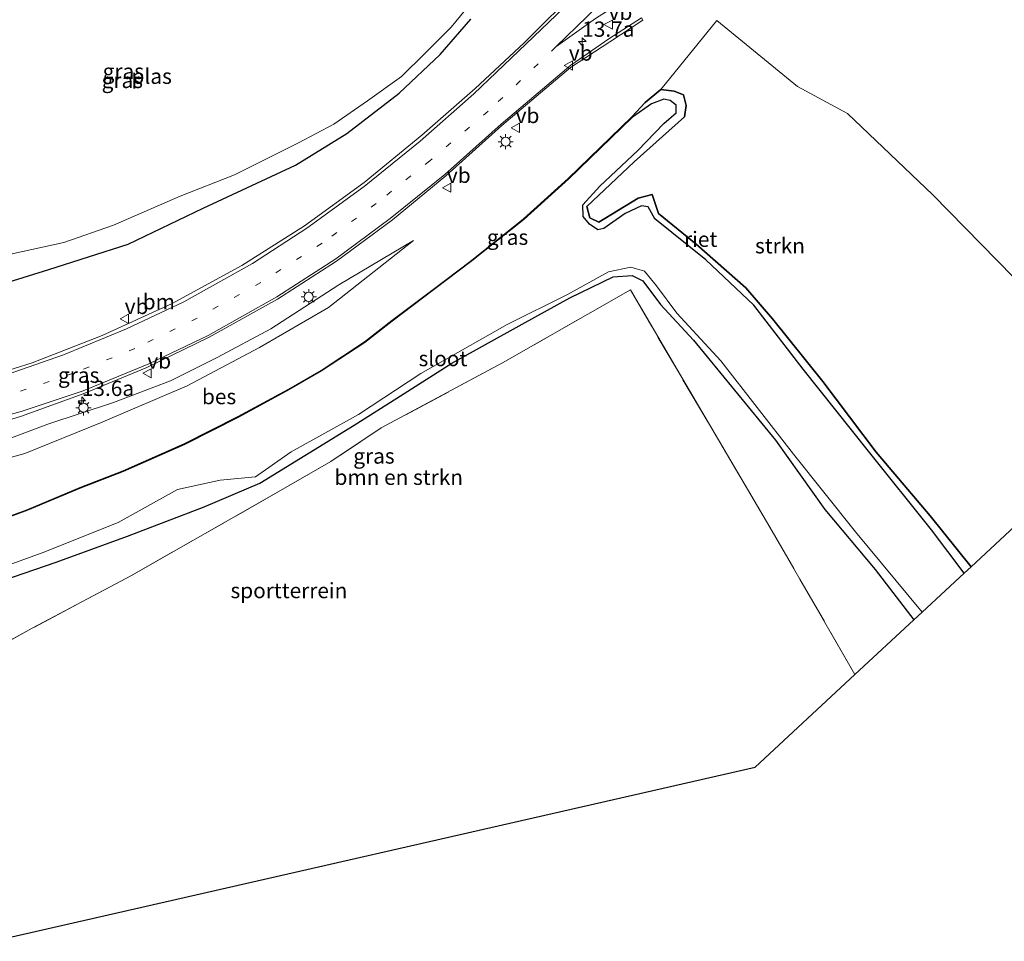
# Model space of a CAD drawing. Units: metres. Extents: x 120183 to 125705, y 500000 to 506250.
# Drawn here: x 124156 to 124317, y 501723 to 501873 of the extents above; entities that cross this region are included whole.
import ezdxf
from ezdxf.enums import TextEntityAlignment as Align

# ---------------------------------------------------------------- set-up
doc = ezdxf.new("R2010")
doc.units = ezdxf.units.M
doc.linetypes.add('IE-TERREINAFSCHEIDING', pattern=[10, 8, -2])
doc.linetypes.add('VW-1-3_STREEP', pattern=[4, 1, -3])
doc.layers.get('0').update_dxf_attribs({"lineweight": 25})
for name, color, linetype, lineweight in [('B-ME-AM-KILOMETR-S-B1', 7, 'Continuous', 18), ('B-ME-GR-BOMENSTRUIKEN-GV-B6', 93, 'Continuous', 18), ('B-ME-GR-STRUIKEN-GV-B6', 93, 'Continuous', 18), ('B-ME-GW-KRUINLIJN-L-B1', 93, 'Continuous', 18), ('B-ME-GW-TEENLIJN-L-B1', 93, 'Continuous', 18), ('B-ME-IE-GRASLAND-GV-B6', 93, 'Continuous', 18), ('B-ME-IE-GRONDWERKLIJN-GROND_INGERICHT-GV-B6', 253, 'Continuous', 18), ('B-ME-IE-MEUBILAIR_WEGMEUBILAIR-LICHTMAST-S-B1', 8, 'Continuous', 18), ('B-ME-IE-TERREINAFSCHEIDING-RASTERHEKWERK-L-B1', 8, 'IE-TERREINAFSCHEIDING', 18), ('B-ME-OG-WATER-GV-B6', 153, 'Continuous', 18), ('B-ME-VH-VERH_SOORT-BITUMEN-GV-B6', 8, 'IE-TERREINAFSCHEIDING-NATUURLIJK-HOUTWAL', 18), ('B-ME-VW-MARKERING-13STREEP-045-L-B1', 255, 'VW-1-3_STREEP', 18), ('B-ME-VW-MARKERING-STREEP-015-L-B1', 7, 'Continuous', 18), ('B-ME-VW-MEUBILAIR_WEGMEUBILAIR-VERKEERSBORD-S-B1', 8, 'Continuous', 18)]:
    doc.layers.add(name, color=color, linetype=linetype, lineweight=lineweight)
for name, color, linetype in [('B-ME-GW-INSTEEKWATERGANG-L-B1', 10, 'Continuous'), ('B-ME-IE-RIET-GV-B6', 10, 'Continuous'), ('B-ME-KG-KADASTRAAL-OPNAMEDTMGRENS-L-B1', 10, 'Continuous'), ('B-ME-OB-BESCHOEIING-GV-B6', 10, 'Continuous')]:
    doc.layers.add(name, color=color, linetype=linetype)
doc.styles.add('NLCS-ISO', font='NLCS-ISO.TTF')
doc.linetypes.add('IE-TERREINAFSCHEIDING-NATUURLIJK-HOUTWAL', pattern='A,7,-1.5,[67,NLCS.SHX,S=0.75,R=45,X=0,Y=0],-1.5,7,-1.5,[70,NLCS.SHX,S=0.75,R=0,X=0,Y=0],-1.5', length=20)

# ---------------------------------------------------------------- blocks, each defined once
blk = doc.blocks.new('hecto')
for p, q in [((0, 0.625), (-0.625, 0)), ((0, -0.625), (0, 0.625)), ((-0.625, 0), (0.625, 0)), ((0.625, 0), (0, -0.625))]:
    blk.add_line(p, q)
blk = doc.blocks.new('lantaarnpaal')
for p, q in [((-0.75, 0), (-1.25, 0)), ((-0.88, 0.88), (-0.53, 0.53)), ((0, 0.75), (0, 1.25)), ((0.53, 0.53), (0.88, 0.88)), ((0.75, 0), (1.25, 0)), ((-0.53, -0.53), (-0.88, -0.88)), ((0, -0.75), (0, -1.25)), ((0.53, -0.53), (0.88, -0.88))]:
    blk.add_line(p, q)
blk.add_circle((0, 0), 0.75)
blk = doc.blocks.new('verkeersbord')
for p, q in [((0, 0.75), (-0.75, -0.625)), ((0.75, -0.625), (0, 0.75)), ((-0.75, -0.625), (0.75, -0.625))]:
    blk.add_line(p, q)

msp = doc.modelspace()

# ---------------------------------------------------------------- linework, layer by layer
at = {"layer": 'B-ME-GR-BOMENSTRUIKEN-GV-B6'}
msp.add_polyline3d([(124145.957, 501779.157, -1.714), (124161.717, 501784.571, -1.662), (124173.395, 501788.809, -1.662), (124185.92, 501793.621, -1.619), (124195.022, 501797.486, -1.601), (124210.48, 501806.995, -1.624), (124218.038, 501811.81, -1.629), (124226.453, 501817.149, -1.737), (124237.917, 501823.513, -1.742), (124245.751, 501827.835, -1.77), (124252.814, 501831.264, -1.817), (124255.948, 501831.483, -1.817), (124257.663, 501830.574, -1.817), (124260.556, 501826.711, -1.817), (124265.996, 501820.918, -1.728), (124279.388, 501804.534, -1.742), (124287.476, 501793.171, -1.766), (124295.71, 501783.367, -1.723), (124302.014, 501775.138, -1.709), (124292.367, 501766.171, -1.308), (124278.484, 501790.298, -1.502), (124264.203, 501814.489, -1.487), (124255.654, 501829.103, -1.492), (124234.751, 501817.181, -1.412), (124214.886, 501806.524, -1.37), (124206.653, 501801.023, -1.36), (124198.045, 501796.079, -1.36), (124174.026, 501782.395, -1.285), (124157.797, 501773.757, -1.266), (124147.556, 501768.135, -1.209)], dxfattribs=at)
at = {"layer": 'B-ME-GR-STRUIKEN-GV-B6'}
for points in [[(124311.392, 501783.83, -1.43), (124304.688, 501792.132, -1.606), (124295.883, 501802.592, -1.558), (124287.13, 501814.116, -1.53), (124278.88, 501824.401, -1.492), (124274.517, 501829.461, -1.501), (124266.432, 501836.626, -1.501), (124260.253, 501841.614, -1.516), (124259.202, 501844.753, -1.487), (124256.943, 501844.138, -1.421), (124250.504, 501840.208, -1.506), (124249.006, 501840.904, -1.506), (124248.524, 501842.757, -1.506), (124256.279, 501850.062, -1.449), (124264.517, 501857.43, -1.435), (124264.764, 501859.308, -1.402), (124264.316, 501861.029, -1.421), (124262.791, 501861.617, -1.421), (124260.627, 501861.924, -1.501), (124269.789, 501873.18, -1.648), (124282.979, 501862.382, -1.781), (124291.151, 501858.003, -1.781), (124305.101, 501844.684, -1.885), (124318.303, 501831.201, -1.928)], [(124341.425, 501811.769, -1.748), (124311.392, 501783.83, -1.43)]]:
    msp.add_polyline3d(points, dxfattribs=at)
at = {"layer": 'B-ME-GW-INSTEEKWATERGANG-L-B1'}
for points in [[(124145.096, 501876.479, -1.552), (124135.117, 501870.111, -1.516), (124127.57, 501865.055, -1.605), (124120.985, 501859.583, -1.516), (124115.408, 501855.53, -1.624), (124109.681, 501851.513, -1.685), (124108.68, 501849.633, -1.766), (124109.369, 501848.734, -1.7), (124116.366, 501845.314, -1.605), (124128.757, 501838.93, -1.69), (124136.572, 501834.393, -1.803), (124140.641, 501831.377, -1.704), (124143.968, 501829.161, -1.591), (124148.025, 501828.598, -0.979), (124160.486, 501832.473, -1.101), (124173.51, 501836.599, -1.398), (124185.741, 501842.488, -1.516), (124200.887, 501849.548, -1.544), (124209.283, 501854.716, -1.511), (124217.804, 501861.331, -1.502), (124224.517, 501867.653, -1.445), (124229.54, 501873.392, -1.374)], [(124311.392, 501783.83, -1.43), (124304.688, 501792.132, -1.606), (124295.883, 501802.592, -1.558), (124287.13, 501814.116, -1.53), (124278.88, 501824.401, -1.492), (124274.517, 501829.461, -1.501), (124266.432, 501836.626, -1.501), (124260.253, 501841.614, -1.516), (124259.202, 501844.753, -1.487), (124256.943, 501844.138, -1.421), (124250.504, 501840.208, -1.506), (124249.006, 501840.904, -1.506), (124248.524, 501842.757, -1.506), (124256.279, 501850.062, -1.449), (124264.517, 501857.43, -1.435), (124264.764, 501859.308, -1.402), (124264.316, 501861.029, -1.421), (124262.791, 501861.617, -1.421), (124260.627, 501861.924, -1.501), (124258.068, 501859.791, -1.506), (124255.908, 501857.422, -1.497)], [(124124.609, 501771.02, -1.648), (124138.852, 501776.401, -1.648), (124145.957, 501779.157, -1.714), (124161.717, 501784.571, -1.662), (124173.395, 501788.809, -1.662), (124185.92, 501793.621, -1.619), (124195.022, 501797.486, -1.601), (124210.48, 501806.995, -1.624), (124218.038, 501811.81, -1.629), (124226.453, 501817.149, -1.737), (124237.917, 501823.513, -1.742), (124245.751, 501827.835, -1.77), (124252.814, 501831.264, -1.817), (124255.948, 501831.483, -1.817), (124257.663, 501830.574, -1.817), (124260.556, 501826.711, -1.817), (124265.996, 501820.918, -1.728), (124279.388, 501804.534, -1.742), (124287.476, 501793.171, -1.766), (124295.71, 501783.367, -1.723), (124302.014, 501775.138, -1.709)]]:
    msp.add_polyline3d(points, dxfattribs=at)
at = {"layer": 'B-ME-GW-KRUINLIJN-L-B1'}
msp.add_polyline3d([(124220.178, 501837.191, -1.026), (124207.956, 501829.954, -0.941), (124196.839, 501822.755, -0.776), (124188.033, 501818.052, -0.602), (124180.426, 501814.217, -0.503), (124171.103, 501810.67, -0.338), (124160.363, 501807.15, -0.187), (124154.392, 501804.934, 0.213), (124145.916, 501802.472, 0.232), (124136.666, 501800.285, 0.491), (124130.223, 501799.117, 0.462), (124124.861, 501798.483, 0.406), (124116.327, 501797.288, 0.528), (124110.593, 501796.486, 0.92)], dxfattribs=at)
at = {"layer": 'B-ME-GW-TEENLIJN-L-B1'}
msp.add_polyline3d([(124112.426, 501793.156, -0.748), (124125.013, 501794.294, -0.809), (124134.627, 501796.242, -0.823), (124143.484, 501798.77, -0.752), (124156.573, 501802.331, -0.79), (124168.955, 501807.361, -0.799), (124183.155, 501813.417, -0.861), (124194.992, 501819.697, -1.228), (124206.274, 501826.248, -1.36), (124220.178, 501837.191, -1.026)], dxfattribs=at)
at = {"layer": 'B-ME-IE-GRASLAND-GV-B6'}
for points in [[(124247.503, 501878.767, -1.417), (124238.252, 501869.564, -1.304), (124230.229, 501862.056, -1.231), (124221.527, 501854.427, -1.141), (124212.099, 501846.711, -0.998), (124202.315, 501839.619, -0.859), (124192.104, 501833.102, -0.714), (124180.553, 501826.812, -0.5), (124169.258, 501821.648, -0.259), (124157.756, 501817.189, -0.013), (124146.586, 501813.686, 0.192), (124135.125, 501810.691, 0.384), (124123.066, 501808.414, 0.567), (124111.719, 501806.91, 0.784)], [(124229.54, 501873.392, -1.374), (124224.517, 501867.653, -1.445), (124217.804, 501861.331, -1.502), (124209.283, 501854.716, -1.511), (124200.887, 501849.548, -1.544), (124185.741, 501842.488, -1.516), (124173.51, 501836.599, -1.398), (124160.486, 501832.473, -1.101), (124148.025, 501828.598, -0.979), (124143.968, 501829.161, -1.591), (124140.641, 501831.377, -1.704), (124136.572, 501834.393, -1.803), (124128.757, 501838.93, -1.69), (124116.366, 501845.314, -1.605), (124109.369, 501848.734, -1.7), (124108.68, 501849.633, -1.766), (124109.681, 501851.513, -1.685), (124115.408, 501855.53, -1.624), (124120.985, 501859.583, -1.516), (124127.57, 501865.055, -1.605), (124135.117, 501870.111, -1.516), (124145.096, 501876.479, -1.552)], [(124108.912, 501875.17, 1.864), (124099.89, 501866.642, 1.608), (124093.082, 501859.897, 1.366), (124089.139, 501854.79, 1.264), (124090.094, 501851.444, 1.245), (124091.916, 501847.647, 0.802), (124095.01, 501845.011, 0.561), (124100, 501844.228, 0.25), (124108.934, 501843.184, -0.262), (124120.28, 501838.172, -0.635), (124133.959, 501831.182, -0.88), (124139.38, 501829.082, -0.997), (124143.968, 501829.161, -1.591), (124148.025, 501828.598, -0.979), (124160.486, 501832.473, -1.101), (124173.51, 501836.599, -1.398), (124185.741, 501842.488, -1.516), (124200.887, 501849.548, -1.544), (124209.283, 501854.716, -1.511), (124217.804, 501861.331, -1.502), (124224.517, 501867.653, -1.445), (124229.54, 501873.392, -1.374)], [(124126.566, 501841.115, -2.161), (124136.921, 501836.141, -2.161), (124139.424, 501834.825, -2.161), (124141.49, 501833.208, -2.161), (124142.203, 501832.774, -2.161), (124143.651, 501832.676, -2.161), (124144.92, 501832.805, -2.161), (124154.225, 501834.959, -2.161), (124162.945, 501836.877, -2.161), (124171.084, 501839.716, -2.161), (124181.977, 501844.47, -2.161), (124190.87, 501847.955, -2.161), (124201.33, 501853.202, -2.161), (124207.151, 501856.213, -2.161), (124212.631, 501860.033, -2.161), (124218.181, 501864.051, -2.161), (124222, 501867.782, -2.161), (124226.318, 501872.127, -2.161), (124229.398, 501875.833, -2.161)], [(124146.202, 501805.47, 0.587), (124155.845, 501808.411, 0.435), (124166.136, 501812.12, 0.209), (124176.541, 501816.43, 0.01), (124186.725, 501821.371, -0.197), (124197.918, 501827.597, -0.381), (124207.566, 501833.821, -0.538), (124216.722, 501840.575, -0.692), (124225.474, 501847.783, -0.839), (124234.619, 501856.011, -0.973), (124245.865, 501865.511, -1.114), (124252.261, 501869.729, -1.185), (124257.673, 501873.259, -1.25), (124257.453, 501873.616, -1.252)], [(124318.303, 501831.201, -1.928), (124305.101, 501844.684, -1.885), (124291.151, 501858.003, -1.781), (124282.979, 501862.382, -1.781), (124269.789, 501873.18, -1.648), (124260.627, 501861.924, -1.501), (124258.068, 501859.791, -1.506), (124255.908, 501857.422, -1.497), (124245.469, 501847.336, -1.544), (124238.159, 501840.736, -1.676), (124229.665, 501833.948, -1.61), (124223.401, 501829.194, -1.544), (124216.619, 501824.086, -1.539), (124212.169, 501820.613, -1.605), (124205.053, 501815.945, -1.634), (124199.772, 501812.89, -1.591), (124191.476, 501808.406, -1.535), (124182.644, 501803.93, -1.492), (124172.647, 501799.511, -1.459), (124165.609, 501796.785, -1.403), (124156.98, 501793.153, -1.327), (124147.665, 501789.74, -1.186)], [(124112.426, 501793.156, -0.748), (124110.593, 501796.486, 0.92), (124116.327, 501797.288, 0.528), (124124.861, 501798.483, 0.406), (124130.223, 501799.117, 0.462), (124136.666, 501800.285, 0.491), (124145.916, 501802.472, 0.232), (124154.392, 501804.934, 0.213), (124160.363, 501807.15, -0.187), (124171.103, 501810.67, -0.338), (124180.426, 501814.217, -0.503), (124188.033, 501818.052, -0.602), (124196.839, 501822.755, -0.776), (124207.956, 501829.954, -0.941), (124220.178, 501837.191, -1.026), (124206.274, 501826.248, -1.36), (124194.992, 501819.697, -1.228), (124183.155, 501813.417, -0.861), (124168.955, 501807.361, -0.799), (124156.573, 501802.331, -0.79), (124143.484, 501798.77, -0.752), (124134.627, 501796.242, -0.823), (124125.013, 501794.294, -0.809), (124112.426, 501793.156, -0.748)], [(124143.484, 501798.77, -0.752), (124156.573, 501802.331, -0.79), (124168.955, 501807.361, -0.799), (124183.155, 501813.417, -0.861), (124194.992, 501819.697, -1.228), (124206.274, 501826.248, -1.36), (124220.178, 501837.191, -1.026), (124207.956, 501829.954, -0.941), (124196.839, 501822.755, -0.776), (124188.033, 501818.052, -0.602), (124180.426, 501814.217, -0.503), (124171.103, 501810.67, -0.338), (124160.363, 501807.15, -0.187), (124154.392, 501804.934, 0.213)], [(124147.787, 501781.907, -1.907), (124159.425, 501786.108, -1.907), (124171.852, 501791.045, -1.907), (124181.537, 501796.431, -1.907), (124188.539, 501797.968, -1.907), (124194.315, 501798.512, -1.907), (124200.167, 501802.641, -1.907), (124211.162, 501808.712, -1.907), (124221.392, 501815.456, -1.907), (124235.485, 501823.479, -1.907), (124245.379, 501828.382, -1.907), (124252.084, 501832.065, -1.907), (124255.709, 501832.855, -1.907), (124257.956, 501832.189, -1.907), (124259.897, 501829.807, -1.907), (124263.262, 501825.321, -1.907), (124270.431, 501817.495, -1.907), (124282.358, 501802.214, -1.907), (124292.477, 501789.527, -1.907), (124303.365, 501776.394, -1.907), (124302.014, 501775.138, -1.709), (124295.71, 501783.367, -1.723), (124287.476, 501793.171, -1.766), (124279.388, 501804.534, -1.742), (124265.996, 501820.918, -1.728), (124260.556, 501826.711, -1.817), (124257.663, 501830.574, -1.817), (124255.948, 501831.483, -1.817), (124252.814, 501831.264, -1.817), (124245.751, 501827.835, -1.77), (124237.917, 501823.513, -1.742), (124226.453, 501817.149, -1.737), (124218.038, 501811.81, -1.629), (124210.48, 501806.995, -1.624), (124195.022, 501797.486, -1.601), (124185.92, 501793.621, -1.619), (124173.395, 501788.809, -1.662), (124161.717, 501784.571, -1.662), (124145.957, 501779.157, -1.714)]]:
    msp.add_polyline3d(points, dxfattribs=at)
at = {"layer": 'B-ME-IE-GRONDWERKLIJN-GROND_INGERICHT-GV-B6'}
msp.add_polyline3d([(124131.696, 501758.142, -1.497), (124140.964, 501760.368, -1.308), (124140.199, 501763.406, -1.436), (124147.556, 501768.135, -1.209), (124157.797, 501773.757, -1.266), (124174.026, 501782.395, -1.285), (124198.045, 501796.079, -1.36), (124206.653, 501801.023, -1.36), (124214.886, 501806.524, -1.37), (124234.751, 501817.181, -1.412), (124255.654, 501829.103, -1.492), (124264.203, 501814.489, -1.487), (124278.484, 501790.298, -1.502), (124292.367, 501766.171, -1.308), (124276.044, 501750.999, -1.271), (124151.295, 501722.532, -1.351), (124131.696, 501758.142, -1.497)], dxfattribs=at)
at = {"layer": 'B-ME-IE-RIET-GV-B6'}
msp.add_polyline3d([(124310.265, 501782.781, -1.904), (124304.914, 501789.876, -1.904), (124294.599, 501802.741, -1.904), (124283.94, 501816.136, -1.904), (124275.856, 501826.627, -1.904), (124267.976, 501834.037, -1.904), (124259.673, 501840.755, -1.904), (124258.545, 501842.716, -1.904), (124257.478, 501842.892, -1.904), (124254.791, 501841.643, -1.904), (124251.294, 501839.169, -1.904), (124250.341, 501838.946, -1.904), (124248.951, 501839.877, -1.904), (124247.935, 501841.122, -1.904), (124247.868, 501843.025, -1.904), (124250.638, 501846.092, -1.904), (124256.893, 501851.932, -1.904), (124261.136, 501856.336, -1.904), (124263.156, 501858.111, -1.904), (124263.163, 501859.357, -1.904), (124262.148, 501860.111, -1.904), (124261.1, 501860.352, -1.904), (124259.109, 501859.557, -1.904), (124256.009, 501857.394, -1.904), (124255.908, 501857.422, -1.497), (124258.068, 501859.791, -1.506), (124260.627, 501861.924, -1.501), (124262.791, 501861.617, -1.421), (124264.316, 501861.029, -1.421), (124264.764, 501859.308, -1.402), (124264.517, 501857.43, -1.435), (124256.279, 501850.062, -1.449), (124248.524, 501842.757, -1.506), (124249.006, 501840.904, -1.506), (124250.504, 501840.208, -1.506), (124256.943, 501844.138, -1.421), (124259.202, 501844.753, -1.487), (124260.253, 501841.614, -1.516), (124266.432, 501836.626, -1.501), (124274.517, 501829.461, -1.501), (124278.88, 501824.401, -1.492), (124287.13, 501814.116, -1.53), (124295.883, 501802.592, -1.558), (124304.688, 501792.132, -1.606), (124311.392, 501783.83, -1.43), (124310.265, 501782.781, -1.904)], dxfattribs=at)
at = {"layer": 'B-ME-IE-TERREINAFSCHEIDING-RASTERHEKWERK-L-B1'}
msp.add_polyline3d([(124292.367, 501766.171, -1.308), (124278.484, 501790.298, -1.502), (124264.203, 501814.489, -1.487), (124255.654, 501829.103, -1.492), (124234.751, 501817.181, -1.412), (124214.886, 501806.524, -1.37), (124206.653, 501801.023, -1.36), (124198.045, 501796.079, -1.36), (124174.026, 501782.395, -1.285), (124157.797, 501773.757, -1.266), (124147.556, 501768.135, -1.209), (124128.742, 501763.51, -1.535)], dxfattribs=at)
at = {"layer": 'B-ME-KG-KADASTRAAL-OPNAMEDTMGRENS-L-B1'}
msp.add_polyline3d([(124151.295, 501722.532, -1.351), (124276.044, 501750.999, -1.271), (124292.367, 501766.171, -1.308), (124302.014, 501775.138, -1.709), (124303.365, 501776.394, -1.907), (124310.265, 501782.781, -1.904), (124311.392, 501783.83, -1.43), (124341.425, 501811.769, -1.748), (124344.55, 501814.676, -1.308), (124360.518, 501833.216, -1.08), (124360.929, 501833.693, -1.089), (124363.203, 501836.334, -0.99), (124365.141, 501838.585, -0.895), (124365.336, 501838.811, -0.852), (124366.699, 501840.393, -0.862), (124366.976, 501840.714, -0.957), (124369.179, 501843.272, -0.98), (124369.445, 501843.581, -1.032), (124375.725, 501850.872, -0.969)], dxfattribs=at)
at = {"layer": 'B-ME-OB-BESCHOEIING-GV-B6'}
msp.add_polyline3d([(124147.665, 501789.74, -1.186), (124156.98, 501793.153, -1.327), (124165.609, 501796.785, -1.403), (124172.647, 501799.511, -1.459), (124182.644, 501803.93, -1.492), (124191.476, 501808.406, -1.535), (124199.772, 501812.89, -1.591), (124205.053, 501815.945, -1.634), (124212.169, 501820.613, -1.605), (124216.619, 501824.086, -1.539), (124223.401, 501829.194, -1.544), (124229.665, 501833.948, -1.61), (124238.159, 501840.736, -1.676), (124245.469, 501847.336, -1.544), (124255.908, 501857.422, -1.497), (124256.009, 501857.394, -1.904), (124245.56, 501847.281, -1.904), (124238.221, 501840.658, -1.907), (124229.726, 501833.869, -1.907), (124223.461, 501829.114, -1.907), (124216.68, 501824.007, -1.907), (124212.227, 501820.532, -1.907), (124205.106, 501815.86, -1.907), (124199.821, 501812.803, -1.907), (124191.522, 501808.317, -1.907), (124182.687, 501803.84, -1.907), (124172.685, 501799.419, -1.907), (124165.646, 501796.692, -1.907), (124157.017, 501793.06, -1.907), (124147.698, 501789.646, -1.907)], dxfattribs=at)
at = {"layer": 'B-ME-OG-WATER-GV-B6'}
for points in [[(124229.398, 501875.833, -2.161), (124226.318, 501872.127, -2.161), (124222, 501867.782, -2.161), (124218.181, 501864.051, -2.161), (124212.631, 501860.033, -2.161), (124207.151, 501856.213, -2.161), (124201.33, 501853.202, -2.161), (124190.87, 501847.955, -2.161), (124181.977, 501844.47, -2.161), (124171.084, 501839.716, -2.161), (124162.945, 501836.877, -2.161), (124154.225, 501834.959, -2.161), (124144.92, 501832.805, -2.161)], [(124147.698, 501789.646, -1.907), (124157.017, 501793.06, -1.907), (124165.646, 501796.692, -1.907), (124172.685, 501799.419, -1.907), (124182.687, 501803.84, -1.907), (124191.522, 501808.317, -1.907), (124199.821, 501812.803, -1.907), (124205.106, 501815.86, -1.907), (124212.227, 501820.532, -1.907), (124216.68, 501824.007, -1.907), (124223.461, 501829.114, -1.907), (124229.726, 501833.869, -1.907), (124238.221, 501840.658, -1.907), (124245.56, 501847.281, -1.904), (124256.009, 501857.394, -1.904), (124259.109, 501859.557, -1.904), (124261.1, 501860.352, -1.904), (124262.148, 501860.111, -1.904), (124263.163, 501859.357, -1.904), (124263.156, 501858.111, -1.904), (124261.136, 501856.336, -1.904), (124256.893, 501851.932, -1.904), (124250.638, 501846.092, -1.904), (124247.868, 501843.025, -1.904), (124247.935, 501841.122, -1.904), (124248.951, 501839.877, -1.904), (124250.341, 501838.946, -1.904), (124251.294, 501839.169, -1.904), (124254.791, 501841.643, -1.904), (124257.478, 501842.892, -1.904), (124258.545, 501842.716, -1.904), (124259.673, 501840.755, -1.904), (124267.976, 501834.037, -1.904), (124275.856, 501826.627, -1.904), (124283.94, 501816.136, -1.904), (124294.599, 501802.741, -1.904), (124304.914, 501789.876, -1.904), (124310.265, 501782.781, -1.904), (124303.365, 501776.394, -1.907), (124292.477, 501789.527, -1.907), (124282.358, 501802.214, -1.907), (124270.431, 501817.495, -1.907), (124263.262, 501825.321, -1.907), (124259.897, 501829.807, -1.907), (124257.956, 501832.189, -1.907), (124255.709, 501832.855, -1.907), (124252.084, 501832.065, -1.907), (124245.379, 501828.382, -1.907), (124235.485, 501823.479, -1.907), (124221.392, 501815.456, -1.907), (124211.162, 501808.712, -1.907), (124200.167, 501802.641, -1.907), (124194.315, 501798.512, -1.907), (124188.539, 501797.968, -1.907), (124181.537, 501796.431, -1.907), (124171.852, 501791.045, -1.907), (124159.425, 501786.108, -1.907), (124147.787, 501781.907, -1.907)]]:
    msp.add_polyline3d(points, dxfattribs=at)
at = {"layer": 'B-ME-VH-VERH_SOORT-BITUMEN-GV-B6'}
for points in [[(124114.631, 501799.426, 1.025), (124111.693, 501802.742, 0.962), (124111.679, 501806.342, 0.832), (124111.719, 501806.91, 0.784), (124123.066, 501808.414, 0.567), (124135.125, 501810.691, 0.384), (124146.586, 501813.686, 0.192), (124157.756, 501817.189, -0.013), (124169.258, 501821.648, -0.259), (124180.553, 501826.812, -0.5), (124192.104, 501833.102, -0.714), (124202.315, 501839.619, -0.859), (124212.099, 501846.711, -0.998), (124221.527, 501854.427, -1.141), (124230.229, 501862.056, -1.231), (124238.252, 501869.564, -1.304), (124247.503, 501878.767, -1.417)], [(124257.453, 501873.616, -1.252), (124257.673, 501873.259, -1.25), (124252.261, 501869.729, -1.185), (124245.865, 501865.511, -1.114), (124234.619, 501856.011, -0.973), (124225.474, 501847.783, -0.839), (124216.722, 501840.575, -0.692), (124207.566, 501833.821, -0.538), (124197.918, 501827.597, -0.381), (124186.725, 501821.371, -0.197), (124176.541, 501816.43, 0.01), (124166.136, 501812.12, 0.209), (124155.845, 501808.411, 0.435), (124146.202, 501805.47, 0.587), (124131.678, 501802.141, 0.815), (124121.866, 501800.418, 0.951), (124114.631, 501799.426, 1.025)]]:
    msp.add_polyline3d(points, dxfattribs=at)
at = {"layer": 'B-ME-VW-MARKERING-13STREEP-045-L-B1'}
msp.add_polyline3d([(124243.462, 501868.878, -1.191), (124232.364, 501858.337, -1.054), (124222.833, 501850.262, -0.936), (124214.058, 501843.24, -0.795), (124205.215, 501836.765, -0.66), (124195.191, 501830.341, -0.518), (124184.777, 501824.511, -0.349), (124174.559, 501819.512, -0.128), (124164.368, 501815.437, 0.084), (124154.296, 501811.994, 0.281), (124145.337, 501809.233, 0.435), (124130.174, 501805.458, 0.686), (124120.699, 501803.795, 0.836), (124111.693, 501802.742, 0.962)], dxfattribs=at)
at = {"layer": 'B-ME-VW-MARKERING-STREEP-015-L-B1'}
for points in [[(124260.207, 501890.511, -1.541), (124252.974, 501883.337, -1.477), (124245.966, 501876.393, -1.368), (124230.037, 501861.204, -1.205), (124221.248, 501853.445, -1.095), (124212.089, 501846.062, -0.958), (124202.694, 501839.204, -0.825), (124193.81, 501833.444, -0.698), (124182.582, 501827.184, -0.509), (124173.208, 501822.725, -0.302), (124162.892, 501818.484, -0.094), (124152.363, 501814.857, 0.128), (124143.047, 501812.134, 0.289), (124129.567, 501809.01, 0.515), (124120.77, 501807.477, 0.653), (124111.679, 501806.342, 0.832)], [(124262.587, 501887.904, -1.493), (124255.362, 501880.594, -1.389), (124248.629, 501873.924, -1.27), (124243.462, 501868.878, -1.191)], [(124243.462, 501868.878, -1.191), (124249.946, 501873.509, -1.247), (124255.264, 501876.962, -1.282)], [(124257.453, 501873.616, -1.252), (124252.128, 501870.213, -1.18), (124245.899, 501865.893, -1.104), (124234.497, 501856.21, -0.963), (124225.272, 501848.02, -0.828), (124216.332, 501840.796, -0.683), (124207.436, 501834.202, -0.551), (124197.8, 501827.984, -0.391), (124186.548, 501821.673, -0.216), (124176.852, 501816.998, -0.006), (124166.136, 501812.618, 0.203), (124155.988, 501809.235, 0.398), (124146.371, 501806.578, 0.55), (124134.326, 501804.193, 0.725), (124129.418, 501803.39, 0.78), (124121.606, 501802.85, 0.859), (124111.693, 501802.742, 0.962)]]:
    msp.add_polyline3d(points, dxfattribs=at)

# ---------------------------------------------------------------- block references
at = {"layer": 'B-ME-AM-KILOMETR-S-B1', "rotation": 90}
for p in [(124247.772, 501869.756, -1.677), (124165.905, 501810.975, 0.184)]:
    msp.add_blockref('hecto', p, dxfattribs=at)
at = {"layer": 'B-ME-IE-MEUBILAIR_WEGMEUBILAIR-LICHTMAST-S-B1', "rotation": 90}
for p in [(124235.243, 501853.369, -1.125), (124203.025, 501827.974, -0.427), (124166.183, 501809.835, 0.269)]:
    msp.add_blockref('lantaarnpaal', p, dxfattribs=at)
at = {"layer": 'B-ME-VW-MEUBILAIR_WEGMEUBILAIR-VERKEERSBORD-S-B1', "rotation": 90}
for p in [(124252.079, 501872.516, -1.26), (124245.578, 501865.843, -1.269), (124236.878, 501855.626, -1.246), (124225.635, 501845.843, -1.073), (124172.924, 501824.384, 0.071), (124176.623, 501815.468, -0.201)]:
    msp.add_blockref('verkeersbord', p, dxfattribs=at)

# ---------------------------------------------------------------- texts
at = {"layer": 'B-ME-AM-KILOMETR-S-B1', "ltscale": 0.2, "style": 'NLCS-ISO'}
for s, p in [('13.7a', (124247.772, 501869.756, -1.677)), ('13.6a', (124165.905, 501810.975, 0.184))]:
    msp.add_text(s, height=2.5, dxfattribs=at).set_placement(p, align=Align.BOTTOM_LEFT)
at = {"layer": 'B-ME-GR-BOMENSTRUIKEN-GV-B6', "ltscale": 0.2, "style": 'NLCS-ISO'}
msp.add_text('bmn en strkn', height=2.5, dxfattribs=at).set_placement((124217.7524, 501798.4618), align=Align.MIDDLE_CENTER)
at = {"layer": 'B-ME-GR-STRUIKEN-GV-B6', "ltscale": 0.2, "style": 'NLCS-ISO'}
msp.add_text('strkn', height=2.5, dxfattribs=at).set_placement((124280.1218, 501836.3394), align=Align.MIDDLE_CENTER)
at = {"layer": 'B-ME-IE-GRASLAND-GV-B6', "ltscale": 0.2, "style": 'NLCS-ISO'}
for p in [(124172.6945, 501864.8805), (124172.5245, 501863.396), (124235.5555, 501837.7365), (124165.3855, 501815.1735), (124213.6945, 501801.9375)]:
    msp.add_text('gras', height=2.5, dxfattribs=at).set_placement(p, align=Align.MIDDLE_CENTER)
at = {"layer": 'B-ME-IE-GRONDWERKLIJN-GROND_INGERICHT-GV-B6', "ltscale": 0.2, "style": 'NLCS-ISO'}
msp.add_text('sportterrein', height=2.5, dxfattribs=at).set_placement((124199.7833, 501779.9261), align=Align.MIDDLE_CENTER)
at = {"layer": 'B-ME-IE-RIET-GV-B6', "ltscale": 0.2, "style": 'NLCS-ISO'}
msp.add_text('riet', height=2.5, dxfattribs=at).set_placement((124267.1449, 501837.4018), align=Align.MIDDLE_CENTER)
at = {"layer": 'B-ME-OB-BESCHOEIING-GV-B6', "ltscale": 0.2, "style": 'NLCS-ISO'}
msp.add_text('bes', height=2.5, dxfattribs=at).set_placement((124188.3599, 501811.6622), align=Align.MIDDLE_CENTER)
at = {"layer": 'B-ME-OG-WATER-GV-B6', "ltscale": 0.2, "style": 'NLCS-ISO'}
for s, p in [('plas', (124177.3296, 501864.074)), ('sloot', (124224.9867, 501817.8861))]:
    msp.add_text(s, height=2.5, dxfattribs=at).set_placement(p, align=Align.MIDDLE_CENTER)
at = {"layer": 'B-ME-VW-MARKERING-13STREEP-045-L-B1', "ltscale": 0.2, "style": 'NLCS-ISO'}
msp.add_text('bm', height=2.5, dxfattribs=at).set_placement((124178.5019, 501827.1789), align=Align.MIDDLE_CENTER)
at = {"layer": 'B-ME-VW-MEUBILAIR_WEGMEUBILAIR-VERKEERSBORD-S-B1', "ltscale": 0.2, "style": 'NLCS-ISO'}
for p in [(124252.079, 501872.516, -1.26), (124245.578, 501865.843, -1.269), (124236.878, 501855.626, -1.246), (124225.635, 501845.843, -1.073), (124172.924, 501824.384, 0.071), (124176.623, 501815.468, -0.201)]:
    msp.add_text('vb', height=2.5, dxfattribs=at).set_placement(p, align=Align.BOTTOM_LEFT)

doc.saveas('drawing.dxf')
